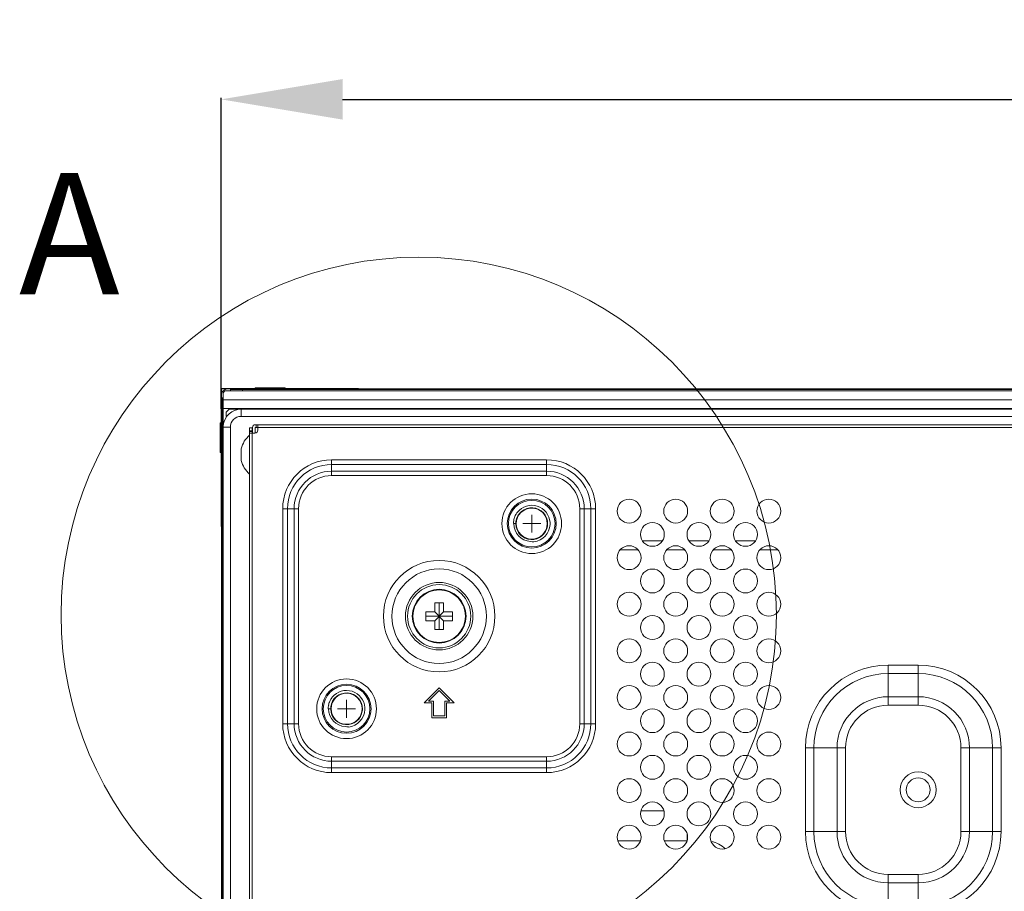
# Model space of a CAD drawing. Extents: x -4 to 155, y -12 to 108.
# Drawn here: x 99 to 106, y 67 to 73 of the extents above; entities that cross this region are included whole.
import ezdxf

# ---------------------------------------------------------------- set-up
doc = ezdxf.new("R2010")
doc.units = 0
doc.header["$MEASUREMENT"] = 0
doc.linetypes.add('CENTER', pattern=[2, 1.25, -0.25, 0.25, -0.25])
doc.layers.add('00_COMPONENTS', color=7, linetype='Continuous', lineweight=0)
doc.layers.add('03_ALL_AXES', color=7, linetype='Continuous', lineweight=0)
doc.layers.add('Layer 414', color=7, linetype='Continuous', lineweight=0, true_color=0x0000d5)
doc.styles.add('DC_TEXTSTYLE4', font='arial_0.ttf', dxfattribs={"height": 0.8})
doc.styles.add('DC_TEXTSTYLE5', font='arial_0.ttf', dxfattribs={"height": 0.2})
doc.dimstyles.get("Standard").update_dxf_attribs({"dimtxt": 0.18, "dimasz": 0.18, "dimexe": 0.18, "dimexo": 0.0625, "dimgap": 0.09, "dimtad": 0, "dimtih": 1, "dimtoh": 1, "dimdec": 4, "dimzin": 0, "dimdsep": 46, "dimtxsty": 'Standard', "dimcen": 0.09, "dimadec": 0, "dimazin": 0, "dimtfac": 1, "dimtdec": 4, "dimtofl": 0, "dimtmove": 0, "dimatfit": 3, "dimfxl": 1, "dimtolj": 1, "dimtzin": 0, "dimarcsym": 0})

# ---------------------------------------------------------------- blocks, each defined once
blk = doc.blocks.new('*D29')
at = {"layer": 'Defpoints', "color": 0}
for p in [(116.5761, 72.4071), (100.584, 70.3046), (116.5761, 64.8821)]:
    blk.add_point(p, dxfattribs=at)
at = {"layer": 'Layer 414', "color": 0, "lineweight": -2, "ltscale": 0.07874}
for p, q in [((100.584, 70.3671), (100.584, 72.4171)), ((101.384, 72.4071), (106.8684, 72.4071)), ((115.7761, 72.4071), (110.2916, 72.4071)), ((116.5761, 64.9446), (116.5761, 72.4171))]:
    blk.add_line(p, q, dxfattribs=at)
at = {"layer": 'Layer 414', "color": 0}
for points in [[(101.384, 72.5405), (101.384, 72.2738), (100.584, 72.4071)], [(115.7761, 72.2738), (115.7761, 72.5405), (116.5761, 72.4071)]]:
    blk.add_solid(points, dxfattribs=at)
at = {"layer": 'Layer 414', "color": 0, "lineweight": 0, "insert": (108.58, 72.4071), "char_height": 0.8, "attachment_point": 5, "style": 'DC_TEXTSTYLE4'}
blk.add_mtext('\\A1;15.99', dxfattribs=at)

msp = doc.modelspace()

# ---------------------------------------------------------------- linework, layer by layer
at = {"layer": '00_COMPONENTS', "linetype": 'Continuous', "lineweight": 0, "ltscale": 0.004921}
for p, q in [((100.584, 69.5907), (100.584, 70.4962)), ((100.586, 43.5632), (100.586, 70.4962)), ((100.5879, 70.5001), (101.4894, 70.5001)), ((100.5879, 70.4982), (148.3556, 70.4982)), ((100.6175, 70.4864), (148.3261, 70.4864)), ((100.649, 70.4982), (100.645, 70.4942)), ((100.645, 70.4864), (100.645, 70.4942)), ((148.2985, 70.4942), (100.645, 70.4942)), ((100.7238, 70.4982), (100.7238, 70.4864)), ((100.8086, 70.506), (100.8086, 70.5001)), ((101.0055, 70.506), (100.8086, 70.506)), ((100.8398, 70.5001), (100.8398, 70.4982)), ((101.0055, 70.506), (101.0055, 70.5001)), ((101.0366, 70.5001), (101.0366, 70.4982)), ((101.4894, 70.5001), (101.4894, 70.4982)), ((100.586, 70.4352), (100.5899, 70.4391)), ((100.5899, 70.4391), (100.5899, 43.6202)), ((100.5978, 70.4391), (100.5899, 70.4391)), ((100.5978, 43.5927), (100.5978, 70.4667)), ((100.5978, 70.4273), (120.4334, 70.4273)), ((100.5978, 70.3604), (100.586, 70.3604)), ((120.2698, 70.3682), (100.5978, 70.3682)), ((100.6175, 70.3446), (100.6372, 70.3643)), ((100.6372, 70.3643), (120.2589, 70.3643)), ((100.7159, 70.3643), (100.7159, 70.3171)), ((100.8183, 70.3682), (100.8116, 70.3643)), ((100.8642, 70.3646), (100.8572, 70.3643)), ((100.8706, 70.365), (100.8642, 70.3646)), ((100.9182, 70.3643), (100.925, 70.3682)), ((101.3752, 70.3643), (101.3752, 70.3682)), ((101.5326, 70.3643), (101.5326, 70.3682)), ((102.2398, 70.3682), (102.2398, 70.3643)), ((102.3279, 70.3643), (102.3279, 70.3682)), ((102.4908, 70.3682), (102.4876, 70.3643)), ((102.5029, 70.3643), (102.5062, 70.3682)), ((102.7445, 70.3682), (102.7478, 70.3643)), ((102.7631, 70.3643), (102.7599, 70.3682)), ((103.5326, 70.3643), (103.5326, 70.3682)), ((103.7374, 70.3643), (103.7374, 70.3682)), ((105.5169, 70.3643), (105.5169, 70.3682)), ((105.7177, 70.3643), (105.7177, 70.3682)), ((100.6175, 70.3171), (100.6175, 70.3446)), ((100.6214, 70.3171), (100.6175, 70.3171)), ((120.128, 70.3171), (100.7159, 70.3171)), ((100.5781, 70.2755), (100.5781, 70.0787)), ((100.5781, 70.2755), (100.584, 70.2755)), ((100.584, 70.2403), (100.586, 70.2403)), ((100.5978, 70.2777), (100.6042, 70.2841)), ((100.645, 70.2462), (100.5978, 70.2462)), ((100.645, 70.2462), (100.645, 43.6911)), ((100.771, 43.7738), (100.771, 70.2423)), ((100.7887, 70.2423), (100.771, 70.2423)), ((100.7887, 70.2068), (100.7887, 70.2423)), ((100.7907, 70.2068), (100.7907, 70.2442)), ((100.8084, 70.2619), (119.7257, 70.2619)), ((100.8084, 70.2068), (100.8084, 70.2442)), ((100.8084, 70.2442), (100.8261, 70.2442)), ((100.8143, 70.2619), (100.8143, 70.2442)), ((100.8261, 70.2265), (100.8261, 70.2619)), ((119.7257, 70.2442), (100.8261, 70.2442)), ((100.7887, 70.2226), (100.771, 70.2226)), ((100.7887, 70.2186), (100.771, 70.2186)), ((100.771, 70.2068), (100.8065, 70.2068)), ((100.7887, 70.2068), (100.7887, 43.8092)), ((100.7166, 70.1045), (100.7166, 70.0257)), ((100.5781, 70.0787), (100.584, 70.0787)), ((100.586, 70.0434), (100.584, 70.0434)), ((101.3124, 69.9267), (101.3124, 70.0313)), ((102.7297, 70.0313), (101.3124, 70.0313)), ((102.7297, 69.9267), (102.7297, 70.0313)), ((102.7297, 70.0001), (101.3124, 70.0001)), ((102.7297, 69.9562), (101.3124, 69.9562)), ((102.7297, 69.9267), (101.3124, 69.9267)), ((100.9899, 69.7088), (100.9899, 68.2915)), ((100.9899, 69.7088), (101.0945, 69.7088)), ((101.021, 69.7088), (101.021, 68.2915)), ((101.0649, 69.7088), (101.0649, 68.2915)), ((101.0945, 69.7088), (101.0945, 68.2915)), ((102.9475, 68.2915), (102.9475, 69.7088)), ((102.9475, 69.7088), (103.0522, 69.7088)), ((102.9771, 68.2915), (102.9771, 69.7088)), ((103.021, 68.2915), (103.021, 69.7088)), ((103.0522, 68.2915), (103.0522, 69.7088)), ((100.584, 69.5907), (100.586, 69.5907)), ((102.5105, 69.6104), (102.5265, 69.6104)), ((103.3609, 69.4962), (103.4922, 69.4962)), ((103.6679, 69.4962), (103.7993, 69.4962)), ((103.975, 69.4962), (104.1064, 69.4962)), ((103.2132, 69.4371), (103.3328, 69.4371)), ((103.5202, 69.4371), (103.6399, 69.4371)), ((103.8273, 69.4371), (103.947, 69.4371)), ((104.1344, 69.4371), (104.2541, 69.4371)), ((101.9915, 69.0297), (101.9915, 69.0887)), ((101.9915, 69.0887), (102.0505, 69.0887)), ((102.021, 68.9116), (102.021, 69.0887)), ((102.0505, 69.0887), (102.0505, 69.0297)), ((101.9324, 68.9706), (101.9324, 69.0297)), ((101.9324, 69.0297), (101.9915, 69.0297)), ((101.9324, 69.0001), (102.1096, 69.0001)), ((101.9915, 68.9706), (102.0505, 69.0297)), ((101.9915, 69.0297), (102.0505, 68.9706)), ((102.0505, 69.0297), (102.1096, 69.0297)), ((102.1096, 69.0297), (102.1096, 68.9706)), ((101.9915, 68.9706), (101.9324, 68.9706)), ((101.9915, 68.9116), (101.9915, 68.9706)), ((102.0505, 68.9706), (102.0505, 68.9116)), ((102.1096, 68.9706), (102.0505, 68.9706)), ((102.0505, 68.9116), (101.9915, 68.9116)), ((104.9816, 68.414), (104.9816, 68.678)), ((105.1785, 68.678), (104.9816, 68.678)), ((105.1785, 68.414), (105.1785, 68.678)), ((105.1785, 68.6224), (104.9816, 68.6224)), ((102.021, 68.5277), (101.9226, 68.4293)), ((101.9511, 68.4411), (102.021, 68.511)), ((102.1194, 68.4293), (102.021, 68.5277)), ((102.021, 68.511), (102.0909, 68.4411)), ((101.9226, 68.4293), (101.9718, 68.4293)), ((101.9836, 68.4411), (101.9511, 68.4411)), ((101.9718, 68.4293), (101.9718, 68.3308)), ((101.9836, 68.3427), (101.9836, 68.4411)), ((102.0584, 68.4411), (102.0584, 68.3427)), ((102.0909, 68.4411), (102.0584, 68.4411)), ((102.0702, 68.3308), (102.0702, 68.4293)), ((102.0702, 68.4293), (102.1194, 68.4293)), ((105.1785, 68.4697), (104.9816, 68.4697)), ((105.1785, 68.414), (104.9816, 68.414)), ((101.29, 68.3899), (101.306, 68.3899)), ((102.0584, 68.3427), (101.9836, 68.3427)), ((100.9899, 68.2915), (101.0945, 68.2915)), ((101.9718, 68.3308), (102.0702, 68.3308)), ((102.9475, 68.2915), (103.0522, 68.2915)), ((104.4352, 68.1316), (104.4352, 67.5805)), ((104.4352, 68.1316), (104.6993, 68.1316)), ((104.4909, 68.1316), (104.4909, 67.5805)), ((104.6436, 68.1316), (104.6436, 67.5805)), ((104.6993, 68.1316), (104.6993, 67.5805)), ((105.4608, 67.5805), (105.4608, 68.1316)), ((105.4608, 68.1316), (105.7249, 68.1316)), ((105.5165, 67.5805), (105.5165, 68.1316)), ((105.6692, 67.5805), (105.6692, 68.1316)), ((105.7249, 67.5805), (105.7249, 68.1316)), ((101.3124, 67.969), (101.3124, 68.0736)), ((101.3124, 68.0736), (102.7297, 68.0736)), ((101.3124, 68.044), (102.7297, 68.044)), ((102.7297, 67.969), (102.7297, 68.0736)), ((101.3124, 68.0001), (102.7297, 68.0001)), ((101.3124, 67.969), (102.7297, 67.969)), ((103.5027, 67.7167), (103.3504, 67.7167)), ((103.6549, 67.5198), (103.6549, 67.5679)), ((104.4352, 67.5805), (104.6993, 67.5805)), ((105.4608, 67.5805), (105.7249, 67.5805)), ((103.3481, 67.5198), (103.1979, 67.5198)), ((103.6552, 67.5198), (103.505, 67.5198)), ((104.9816, 67.0341), (104.9816, 67.2981)), ((104.9816, 67.2981), (105.1785, 67.2981)), ((104.9816, 67.2424), (105.1785, 67.2424)), ((105.1785, 67.0341), (105.1785, 67.2981))]:
    msp.add_line(p, q, dxfattribs=at)
for centre, radius in [((102.6313, 69.6104), 0.1969), ((102.6313, 69.6104), 0.1614), ((103.273, 69.693), 0.0787), ((103.5801, 69.693), 0.0787), ((103.8872, 69.693), 0.0787), ((104.1942, 69.693), 0.0787), ((102.6313, 69.6104), 0.1535), ((102.6313, 69.6104), 0.1024), ((103.4265, 69.5395), 0.0787), ((103.7336, 69.5395), 0.0787), ((104.0407, 69.5395), 0.0787), ((103.273, 69.386), 0.0787), ((103.5801, 69.386), 0.0787), ((103.8872, 69.386), 0.0787), ((104.1942, 69.386), 0.0787), ((102.021, 69.0001), 0.3673), ((102.021, 69.0001), 0.3116), ((103.4265, 69.2324), 0.0787), ((103.7336, 69.2324), 0.0787), ((104.0407, 69.2324), 0.0787), ((102.021, 69.0001), 0.2223), ((102.021, 69.0001), 0.2084), ((102.021, 69.0001), 0.1772), ((102.021, 69.0001), 0.1734), ((103.273, 69.0789), 0.0787), ((103.5801, 69.0789), 0.0787), ((103.8872, 69.0789), 0.0787), ((104.1942, 69.0789), 0.0787), ((103.4265, 68.9253), 0.0787), ((103.7336, 68.9253), 0.0787), ((104.0407, 68.9253), 0.0787), ((103.273, 68.7718), 0.0787), ((103.5801, 68.7718), 0.0787), ((103.8872, 68.7718), 0.0787), ((104.1942, 68.7718), 0.0787), ((103.4265, 68.6182), 0.0787), ((103.7336, 68.6182), 0.0787), ((104.0407, 68.6182), 0.0787), ((101.4108, 68.3899), 0.1969), ((101.4108, 68.3899), 0.1614), ((101.4108, 68.3899), 0.1535), ((103.273, 68.4647), 0.0787), ((103.5801, 68.4647), 0.0787), ((103.8872, 68.4647), 0.0787), ((104.1942, 68.4647), 0.0787), ((101.4108, 68.3899), 0.1024), ((103.4265, 68.3112), 0.0787), ((103.7336, 68.3112), 0.0787), ((104.0407, 68.3112), 0.0787), ((103.273, 68.1576), 0.0787), ((103.5801, 68.1576), 0.0787), ((103.8872, 68.1576), 0.0787), ((104.1942, 68.1576), 0.0787), ((103.4265, 68.0041), 0.0787), ((103.7336, 68.0041), 0.0787), ((104.0407, 68.0041), 0.0787), ((105.1785, 67.856), 0.1181), ((103.273, 67.8505), 0.0787), ((103.5801, 67.8505), 0.0787), ((103.8872, 67.8505), 0.0787), ((104.1942, 67.8505), 0.0787), ((105.1785, 67.856), 0.0787), ((103.4265, 67.697), 0.0787), ((103.7336, 67.697), 0.0787), ((104.0407, 67.697), 0.0787), ((103.273, 67.5434), 0.0787), ((103.5801, 67.5434), 0.0787), ((103.8872, 67.5434), 0.0787), ((104.1942, 67.5434), 0.0787)]:
    msp.add_circle(centre, radius, dxfattribs=at)
for centre, radius, start, end in [((100.5879, 70.4962), 0.00394, 90, 180), ((100.6253, 70.4588), 0.0394, 90, 180), ((100.5879, 70.4962), 0.00197, 90, 180), ((100.6175, 70.4667), 0.0197, 90, 180), ((100.7159, 70.2462), 0.1181, 90, 174.70588), ((100.7159, 70.2462), 0.0709, 90, 180), ((100.8084, 70.2442), 0.0177, 90, 180), ((100.8065, 70.2265), 0.0197, 270, 0), ((100.8801, 70.0651), 0.1681, 130.44972, 166.45869), ((101.3124, 69.7088), 0.3225, 90, 180), ((102.7297, 69.7088), 0.3225, 0, 90), ((100.8801, 70.0651), 0.1681, 193.54131, 229.55028), ((101.3124, 69.7088), 0.2913, 90, 180), ((102.7297, 69.7088), 0.2913, 0, 90), ((101.3124, 69.7088), 0.2474, 90, 180), ((101.3124, 69.7088), 0.2179, 90, 180), ((102.7297, 69.7088), 0.2474, 0, 90), ((102.7297, 69.7088), 0.2179, 0, 90), ((102.6313, 69.6104), 0.1048, 358.66853, 173.33343), ((102.6313, 69.6104), 0.1208, 3.82344, 141.02373), ((102.6314, 69.6103), 0.1209, 160.47637, 167.00871), ((102.6312, 69.6104), 0.1207, 156.61383, 160.47146), ((102.6314, 69.6103), 0.121, 150.71023, 156.61357), ((102.6312, 69.6104), 0.1207, 146.59182, 150.70553), ((102.6314, 69.6103), 0.1209, 141.02804, 146.59096), ((102.6315, 69.6103), 0.121, 170.24948, 179.98876), ((102.6311, 69.6104), 0.1206, 167.01033, 170.24196), ((102.6313, 69.6104), 0.1181, 180, 266.05548), ((102.6312, 69.6104), 0.1047, 177.33533, 178.66107), ((102.6308, 69.6104), 0.1044, 178.661, 179.99958), ((102.6313, 69.6104), 0.1049, 179.99438, 181.33525), ((102.6313, 69.6104), 0.1048, 181.33336, 351.99997), ((102.6315, 69.6103), 0.1051, 173.33597, 177.33423), ((102.6313, 69.6104), 0.1208, 276.34489, 357.4695), ((102.6311, 69.6104), 0.105, 352.00212, 356.00486), ((102.6313, 69.6104), 0.1048, 356.00562, 357.33054), ((102.6314, 69.6104), 0.1046, 357.33052, 358.66632), ((102.6311, 69.6104), 0.1209, 358.76502, 3.82139), ((102.6315, 69.6104), 0.1206, 357.46971, 358.76314), ((102.6459, 69.6091), 0.1188, 258.93156, 269.35545), ((104.9816, 68.1316), 0.5464, 90, 180), ((105.1785, 68.1316), 0.5464, 0, 90), ((104.9816, 68.1316), 0.4907, 90, 180), ((105.1785, 68.1316), 0.4907, 0, 90), ((101.4108, 68.3899), 0.1048, 358.66853, 173.33343), ((101.4108, 68.3899), 0.1208, 3.82344, 141.02373), ((101.4111, 68.3899), 0.121, 170.24948, 179.98876), ((101.4106, 68.3899), 0.1206, 167.01033, 170.24196), ((101.4109, 68.3899), 0.1209, 160.47637, 167.00871), ((101.4107, 68.3899), 0.1207, 156.61383, 160.47146), ((101.411, 68.3898), 0.121, 150.71023, 156.61357), ((101.4107, 68.39), 0.1207, 146.59182, 150.70553), ((101.4109, 68.3898), 0.1209, 141.02804, 146.59096), ((104.9816, 68.1316), 0.338, 90, 180), ((104.9816, 68.1316), 0.2823, 90, 180), ((105.1785, 68.1316), 0.338, 0, 90), ((105.1785, 68.1316), 0.2823, 0, 90), ((101.4108, 68.3899), 0.1181, 180, 266.05548), ((101.4107, 68.3899), 0.1047, 177.33533, 178.66107), ((101.4104, 68.3899), 0.1044, 178.661, 179.99958), ((101.4109, 68.3899), 0.1049, 179.99438, 181.33525), ((101.4108, 68.3899), 0.1048, 181.33336, 351.99997), ((101.4111, 68.3899), 0.1051, 173.33597, 177.33423), ((101.4108, 68.3899), 0.1208, 276.34489, 357.4695), ((101.4106, 68.3899), 0.105, 352.00212, 356.00486), ((101.4108, 68.3899), 0.1048, 356.00562, 357.33054), ((101.411, 68.3899), 0.1046, 357.33052, 358.66632), ((101.4106, 68.3899), 0.1209, 358.76502, 3.82139), ((101.411, 68.3899), 0.1206, 357.46971, 358.76314), ((101.3124, 68.2915), 0.3225, 180, 270), ((101.3124, 68.2915), 0.2913, 180, 270), ((101.3124, 68.2915), 0.2474, 180, 270), ((101.3124, 68.2915), 0.2179, 180, 270), ((102.7297, 68.2915), 0.3225, 270, 0), ((102.7297, 68.2915), 0.2913, 270, 0), ((102.7297, 68.2915), 0.2474, 270, 0), ((102.7297, 68.2915), 0.2179, 270, 0), ((101.4255, 68.3887), 0.1188, 258.93156, 269.35545), ((104.9816, 67.5805), 0.5464, 180, 270), ((104.9816, 67.5805), 0.4907, 180, 270), ((104.9816, 67.5805), 0.338, 180, 270), ((104.9816, 67.5805), 0.2823, 180, 270), ((105.1785, 67.5805), 0.5464, 270, 0), ((105.1785, 67.5805), 0.4907, 270, 0), ((105.1785, 67.5805), 0.338, 270, 0), ((105.1785, 67.5805), 0.2823, 270, 0), ((103.773, 67.323), 0.1969, 47.15348, 78.06228)]:
    msp.add_arc(centre, radius, start, end, dxfattribs=at)
for points in [[(100.8222, 70.3643), (100.8344, 70.3651), (100.8465, 70.3657), (100.8587, 70.3663), (100.8708, 70.3669), (100.883, 70.3675), (100.8952, 70.3681)], [(100.9006, 70.3665), (100.8956, 70.3662), (100.8906, 70.3659), (100.8856, 70.3657), (100.8806, 70.3654), (100.8756, 70.3652), (100.8706, 70.365)], [(100.923, 70.3682), (100.9193, 70.3678), (100.9155, 70.3675), (100.9118, 70.3672), (100.9081, 70.3669), (100.9044, 70.3667), (100.9006, 70.3665)]]:
    msp.add_spline(points, degree=3, dxfattribs=at)
at = {"layer": '03_ALL_AXES', "linetype": 'CENTER', "lineweight": 0, "ltscale": 0.03937}
for p, q in [((102.6313, 69.6104), (102.6313, 69.6694)), ((102.6313, 69.6104), (102.5722, 69.6104)), ((102.6313, 69.6104), (102.6313, 69.5513)), ((102.6313, 69.6104), (102.6903, 69.6104)), ((101.4108, 68.3899), (101.4108, 68.449)), ((101.4108, 68.3899), (101.3517, 68.3899)), ((101.4108, 68.3899), (101.4108, 68.3308)), ((101.4108, 68.3899), (101.4698, 68.3899))]:
    msp.add_line(p, q, dxfattribs=at)
at = {"layer": '03_ALL_AXES', "lineweight": 0}
msp.add_circle((101.8868, 69.0094), 2.3574, dxfattribs=at).dxf.unprotected_set("ltscale", 0)

# ---------------------------------------------------------------- texts
at = {"layer": '03_ALL_AXES', "lineweight": 0, "style": 'DC_TEXTSTYLE5'}
msp.add_text('A', height=0.8, dxfattribs=at).set_placement((99.2517, 71.1224))

# ---------------------------------------------------------------- dimensions: what is measured, and where the dimension line sits
at = {"layer": 'Layer 414', "lineweight": 0, "ltscale": 0.07874}
dim = msp.add_linear_dim(base=(116.5761, 72.4071), p1=(100.584, 70.3046), p2=(116.5761, 64.8821), dimstyle='Standard', override={"dimtxt": 0.8, "dimasz": 0.8, "dimexe": 0.01, "dimgap": 0.4, "dimtad": 0, "dimjust": 0, "dimtih": 1, "dimtoh": 0, "dimdec": 2, "dimzin": 0, "dimlunit": 2, "dimtxsty": 'DC_TEXTSTYLE4', "dimsah": 0, "dimtol": 0, "dimtfac": 1, "dimtdec": 3, "dimtix": 0, "dimtofl": 1, "dimtmove": 0, "dimfxl": 20, "dimfxlon": 1}, dxfattribs=at)
dim.commit()
dim.dimension.update_dxf_attribs({"geometry": '*D29', "text_midpoint": (108.58, 72.4071)})

doc.saveas('drawing.dxf')
